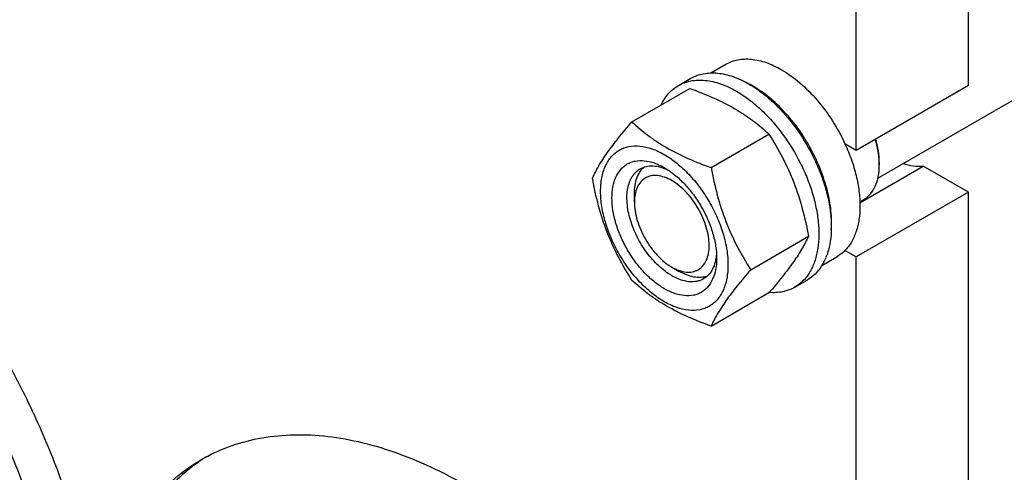
# Model space of a CAD drawing. Units: millimetres. Extents: x 0 to 6269, y -4 to 4433.
# Drawn here: x 4981 to 5260, y 1693 to 1821 of the extents above; entities that cross this region are included whole.
import ezdxf

# ---------------------------------------------------------------- set-up
doc = ezdxf.new("R2010")
doc.units = ezdxf.units.MM
doc.header["$LTSCALE"] = 344.776119
doc.layers.get('0').update_dxf_attribs({"linetype": 'CONTINUOUS'})

msp = doc.modelspace()

# ---------------------------------------------------------------- linework, layer by layer
at = {"color": 7, "linetype": 'Continuous'}
for p, q in [((5249.968, 1802.571), (5249.968, 2164.281)), ((5218.148, 1784.2), (5218.148, 2145.91)), ((5224.309, 1776.361), (5490.909, 1930.282)), ((5176.91, 1806.153), (5181.185, 1808.621)), ((5167.707, 1802.572), (5171.243, 1804.613)), ((5154.52, 1792.271), (5170.935, 1801.748)), ((5249.968, 1802.571), (5218.148, 1784.2)), ((5176.974, 1779.307), (5193.388, 1788.784)), ((5218.148, 1784.2), (5214.963, 1786.039)), ((5219.195, 1769.367), (5237.174, 1779.747)), ((5224.689, 1780.832), (5224.689, 1780.015)), ((5249.968, 1772.36), (5237.174, 1779.747)), ((5155.217, 1769.503), (5155.217, 1771.953)), ((5249.968, 1772.36), (5218.148, 1753.989)), ((5249.968, 1410.65), (5249.968, 1772.36)), ((5219.186, 1769.651), (5220.288, 1770.287)), ((5188.201, 1750.372), (5204.615, 1759.849)), ((5218.148, 1753.989), (5214.963, 1755.828)), ((5208.407, 1751.592), (5212.685, 1754.062)), ((5218.148, 1392.279), (5218.148, 1753.989)), ((5165.823, 1751.132), (5167.945, 1749.907)), ((5200.707, 1745.414), (5204.243, 1747.456)), ((5176.974, 1734.4), (5193.388, 1743.877))]:
    msp.add_line(p, q, dxfattribs=at)
for centre, radius, start, end in [((5174.825, 1778.099), 28.076, 59.97494, 64.47278), ((5204.071, 1780.013), 20.618, 0.00693, 2.27282)]:
    msp.add_arc(centre, radius, start, end, dxfattribs=at)
for points, knots in [([(4823.035, 1817.393), (4824.685, 1818.346), (4828.111, 1820.072), (4833.544, 1822.078), (4839.255, 1823.498), (4847.322, 1824.62), (4858.059, 1824.465), (4871.379, 1821.903), (4885.121, 1817.037), (4899.062, 1809.96), (4912.979, 1800.796), (4926.644, 1789.701), (4939.828, 1776.861), (4952.311, 1762.494), (4963.883, 1746.842), (4974.347, 1730.169), (4983.527, 1712.758), (4991.267, 1694.905), (4997.435, 1676.912), (5000.494, 1664.774), (5001.718, 1658.756)], [0, 0, 0, 0, 0.0213852, 0.0429521, 0.0648748, 0.0873133, 0.1342262, 0.1846038, 0.2389238, 0.2973271, 0.3596756, 0.4256096, 0.4945984, 0.5659822, 0.6390093, 0.7128684, 0.7867192, 0.8597217, 0.9310654, 1, 1, 1, 1]), ([(5181.185, 1808.621), (5181.702, 1808.92), (5182.798, 1809.433), (5184.572, 1809.924), (5186.464, 1810.135), (5189.187, 1810.04), (5192.805, 1809.168), (5195.552, 1807.86), (5196.935, 1807.061)], [0, 0, 0, 0, 0.1080966, 0.218231, 0.332257, 0.4517073, 0.7106002, 1, 1, 1, 1]), ([(5171.243, 1804.613), (5171.784, 1804.926), (5172.933, 1805.464), (5174.791, 1805.978), (5176.773, 1806.199), (5178.856, 1806.126), (5181.021, 1805.763), (5184.07, 1804.874), (5186.294, 1803.815), (5187.743, 1802.979)], [0, 0, 0, 0, 0.1080481, 0.218133, 0.3321078, 0.4515045, 0.5774648, 0.7107301, 1, 1, 1, 1]), ([(5196.935, 1807.061), (5198.781, 1805.996), (5202.404, 1803.358), (5207.259, 1798.434), (5211.564, 1792.6), (5213.929, 1788.281), (5214.963, 1786.039)], [0, 0, 0, 0, 0.2277018, 0.4757124, 0.7362473, 1, 1, 1, 1]), ([(5162.785, 1797.045), (5163.34, 1798.207), (5164.38, 1799.836), (5166.185, 1801.577), (5167.187, 1802.272), (5167.707, 1802.572)], [0, 0, 0, 0, 0.5151336, 0.759666, 1, 1, 1, 1]), ([(5167.707, 1802.572), (5168.248, 1802.885), (5169.397, 1803.422), (5171.256, 1803.936), (5173.237, 1804.157), (5175.32, 1804.085), (5177.485, 1803.722), (5180.535, 1802.833), (5182.759, 1801.774), (5184.207, 1800.938)], [0, 0, 0, 0, 0.1080481, 0.218133, 0.3321078, 0.4515045, 0.5774648, 0.7107301, 1, 1, 1, 1]), ([(5170.935, 1801.748), (5173.163, 1800.948), (5177.47, 1799.266), (5182.576, 1796.723), (5186.289, 1794.432), (5189.631, 1792.078), (5191.939, 1790.13), (5193.388, 1788.784)], [0, 0, 0, 0, 0.2719997, 0.5306563, 0.653842, 0.7728509, 1, 1, 1, 1]), ([(5187.743, 1802.979), (5188.928, 1802.295), (5191.284, 1800.721), (5194.619, 1797.914), (5197.808, 1794.64), (5201.797, 1789.714), (5205.172, 1784.223), (5207.808, 1778.393), (5209.353, 1773.976), (5210.437, 1769.603), (5211.037, 1765.366), (5211.139, 1761.353), (5210.739, 1757.646), (5209.841, 1754.323), (5208.454, 1751.453), (5206.599, 1749.106), (5205.056, 1747.925), (5204.243, 1747.456)], [0, 0, 0, 0, 0.0624015, 0.1287592, 0.198372, 0.2703695, 0.4173875, 0.4904333, 0.5617408, 0.6303584, 0.6954654, 0.7564313, 0.8128857, 0.8648021, 0.9125916, 0.9571797, 1, 1, 1, 1]), ([(5211.065, 1761.654), (5211.205, 1763.437), (5211.116, 1767.203), (5210.063, 1772.952), (5208.13, 1778.855), (5205.397, 1784.666), (5201.977, 1790.146), (5198.011, 1795.067), (5193.666, 1799.224), (5190.486, 1801.477), (5188.874, 1802.407)], [0, 0, 0, 0, 0.1107304, 0.2318454, 0.3608189, 0.4943279, 0.6286364, 0.759939, 0.8846969, 1, 1, 1, 1]), ([(5184.207, 1800.938), (5185.393, 1800.253), (5187.748, 1798.679), (5191.084, 1795.872), (5194.272, 1792.599), (5198.262, 1787.673), (5201.637, 1782.182), (5204.272, 1776.352), (5205.818, 1771.935), (5206.902, 1767.562), (5207.502, 1763.325), (5207.604, 1759.311), (5207.204, 1755.605), (5206.306, 1752.282), (5204.919, 1749.411), (5203.063, 1747.065), (5201.521, 1745.884), (5200.707, 1745.414)], [0, 0, 0, 0, 0.0624015, 0.1287592, 0.198372, 0.2703695, 0.4173875, 0.4904333, 0.5617408, 0.6303584, 0.6954654, 0.7564313, 0.8128857, 0.8648021, 0.9125916, 0.9571797, 1, 1, 1, 1]), ([(5143.293, 1776.299), (5143.826, 1777.449), (5145.117, 1779.912), (5147.605, 1783.725), (5150.803, 1787.905), (5153.223, 1790.774), (5154.52, 1792.271)], [0, 0, 0, 0, 0.1941909, 0.4252957, 0.6965305, 1, 1, 1, 1]), ([(5154.52, 1792.271), (5155.969, 1790.925), (5158.278, 1788.977), (5161.62, 1786.623), (5165.333, 1784.332), (5170.438, 1781.789), (5174.745, 1780.107), (5176.974, 1779.307)], [0, 0, 0, 0, 0.2271491, 0.346158, 0.4693437, 0.7280003, 1, 1, 1, 1]), ([(5193.388, 1788.784), (5194.749, 1786.642), (5197.341, 1782.213), (5200.561, 1775.139), (5202.984, 1767.631), (5204.126, 1762.461), (5204.615, 1759.849)], [0, 0, 0, 0, 0.2437274, 0.4921422, 0.7447939, 1, 1, 1, 1]), ([(5145.635, 1772.585), (5145.635, 1773.88), (5145.831, 1776.342), (5146.826, 1779.723), (5148.257, 1782.056), (5149.702, 1783.477), (5150.905, 1784.317), (5152.234, 1784.939), (5154.188, 1785.48), (5156.923, 1785.553), (5160.35, 1784.724), (5163.875, 1783.047), (5167.38, 1780.59), (5170.742, 1777.444), (5173.84, 1773.727), (5176.557, 1769.577), (5178.793, 1765.148), (5180.463, 1760.607), (5181.506, 1756.124), (5181.768, 1753.152), (5181.768, 1751.724)], [0, 0, 0, 0, 0.0603605, 0.1143581, 0.1629258, 0.1858965, 0.2084422, 0.2309879, 0.2539585, 0.3025258, 0.3565229, 0.4168828, 0.483448, 0.5552712, 0.630872, 0.7084408, 0.7860096, 0.8616107, 0.9334343, 1, 1, 1, 1]), ([(5214.963, 1786.039), (5215.64, 1784.572), (5216.841, 1781.622), (5218.181, 1777.143), (5219.007, 1772.763), (5219.299, 1768.588), (5219.049, 1764.715), (5218.256, 1761.232), (5216.932, 1758.225), (5215.666, 1756.541), (5214.963, 1755.828)], [0, 0, 0, 0, 0.1521776, 0.2994334, 0.4396386, 0.5710755, 0.6926133, 0.8039216, 0.905719, 1, 1, 1, 1]), ([(5224.673, 1780.83), (5224.631, 1781.893), (5224.382, 1784.085), (5223.868, 1786.228), (5223.545, 1787.315)], [0, 0, 0, 0, 0.4838696, 1, 1, 1, 1]), ([(5224.689, 1780.832), (5224.689, 1781.902), (5224.504, 1784.126), (5224.022, 1786.301), (5223.709, 1787.41)], [0, 0, 0, 0, 0.4816994, 1, 1, 1, 1]), ([(5163.701, 1745.008), (5162.685, 1745.595), (5160.677, 1747.002), (5157.914, 1749.587), (5155.368, 1752.642), (5153.135, 1756.053), (5151.297, 1759.693), (5149.924, 1763.426), (5149.067, 1767.112), (5148.758, 1770.616), (5149.013, 1773.815), (5149.831, 1776.595), (5151.007, 1778.512), (5152.195, 1779.68), (5153.184, 1780.37), (5154.276, 1780.882), (5155.882, 1781.326), (5158.13, 1781.386), (5160.946, 1780.705), (5162.779, 1779.833), (5163.701, 1779.301)], [0, 0, 0, 0, 0.066565, 0.1383882, 0.2139891, 0.2915579, 0.3691267, 0.4447278, 0.5165514, 0.5831171, 0.6434776, 0.6974752, 0.7460429, 0.7690136, 0.7915593, 0.814105, 0.8370756, 0.8856429, 0.93964, 1, 1, 1, 1]), ([(5155.217, 1771.953), (5155.217, 1772.735), (5155.319, 1774.231), (5155.83, 1776.323), (5156.684, 1778.104), (5157.498, 1779.073), (5157.946, 1779.471)], [0, 0, 0, 0, 0.2851765, 0.5448167, 0.7811357, 1, 1, 1, 1]), ([(5156.823, 1778.967), (5157.355, 1779.275), (5158.556, 1779.737), (5160.551, 1779.884), (5162.686, 1779.512), (5164.091, 1778.962), (5164.8, 1778.619)], [0, 0, 0, 0, 0.2222763, 0.4574289, 0.7150186, 1, 1, 1, 1]), ([(5220.288, 1770.287), (5220.636, 1770.488), (5221.306, 1770.956), (5222.508, 1772.138), (5223.698, 1774.078), (5224.526, 1776.89), (5224.689, 1778.938), (5224.689, 1780.015)], [0, 0, 0, 0, 0.1081626, 0.2183643, 0.4513669, 0.7104201, 1, 1, 1, 1]), ([(5237.174, 1779.747), (5236.266, 1779.596), (5234.288, 1779.6), (5232.392, 1780.111), (5231.432, 1780.472)], [0, 0, 0, 0, 0.472652, 1, 1, 1, 1]), ([(5165.823, 1748.682), (5164.49, 1749.451), (5161.904, 1751.441), (5158.593, 1755.207), (5155.868, 1759.64), (5153.955, 1764.374), (5153.138, 1768.378), (5153.061, 1771.387), (5153.279, 1773.409), (5153.769, 1775.222), (5154.525, 1776.787), (5155.538, 1778.067), (5156.379, 1778.711), (5156.823, 1778.967)], [0, 0, 0, 0, 0.1286453, 0.2702003, 0.417317, 0.5616254, 0.6952611, 0.7562679, 0.8127602, 0.8647114, 0.912533, 0.957151, 1, 1, 1, 1]), ([(5165.823, 1775.626), (5165.164, 1776.006), (5163.855, 1776.629), (5161.843, 1777.115), (5159.954, 1777.066), (5158.272, 1776.457), (5156.903, 1775.306), (5155.917, 1773.693), (5155.332, 1771.708), (5155.217, 1770.263), (5155.217, 1769.503)], [0, 0, 0, 0, 0.144882, 0.2745104, 0.3911039, 0.4999939, 0.608883, 0.7254744, 0.8551, 1, 1, 1, 1]), ([(5163.701, 1779.301), (5164.718, 1778.714), (5166.726, 1777.306), (5169.488, 1774.722), (5172.034, 1771.666), (5174.268, 1768.255), (5176.105, 1764.615), (5177.478, 1760.883), (5178.336, 1757.198), (5178.551, 1754.755), (5178.551, 1753.581)], [0, 0, 0, 0, 0.1141537, 0.2373247, 0.3669741, 0.4999983, 0.6330226, 0.7626727, 0.8858448, 1, 1, 1, 1]), ([(5176.974, 1779.307), (5177.463, 1776.696), (5178.605, 1771.526), (5181.029, 1764.017), (5184.248, 1756.943), (5186.84, 1752.514), (5188.201, 1750.372)], [0, 0, 0, 0, 0.2552061, 0.5078578, 0.7562726, 1, 1, 1, 1]), ([(5154.52, 1747.363), (5153.159, 1749.505), (5150.567, 1753.935), (5147.348, 1761.008), (5144.924, 1768.517), (5143.783, 1773.687), (5143.293, 1776.299)], [0, 0, 0, 0, 0.2437274, 0.4921422, 0.7447939, 1, 1, 1, 1]), ([(5165.823, 1751.131), (5166.481, 1750.751), (5167.79, 1750.129), (5169.802, 1749.643), (5171.691, 1749.691), (5173.373, 1750.301), (5174.742, 1751.453), (5175.728, 1753.065), (5176.314, 1755.051), (5176.495, 1757.335), (5176.275, 1759.838), (5175.663, 1762.471), (5174.682, 1765.137), (5173.37, 1767.736), (5171.774, 1770.173), (5169.956, 1772.355), (5167.982, 1774.201), (5166.549, 1775.207), (5165.823, 1775.626)], [0, 0, 0, 0, 0.0603702, 0.1143842, 0.1629667, 0.2083394, 0.2537122, 0.3022951, 0.3563096, 0.416689, 0.4832756, 0.5551217, 0.6307465, 0.7083396, 0.7859326, 0.8615572, 0.9334029, 1, 1, 1, 1]), ([(5181.768, 1751.724), (5181.768, 1750.429), (5181.572, 1747.966), (5180.576, 1744.585), (5179.146, 1742.252), (5177.7, 1740.831), (5176.497, 1739.991), (5175.168, 1739.369), (5173.215, 1738.828), (5170.479, 1738.756), (5167.053, 1739.584), (5163.527, 1741.261), (5160.022, 1743.719), (5156.66, 1746.864), (5153.563, 1750.581), (5150.845, 1754.732), (5148.609, 1759.16), (5146.939, 1763.701), (5145.896, 1768.185), (5145.635, 1771.157), (5145.635, 1772.585)], [0, 0, 0, 0, 0.0603605, 0.1143581, 0.1629258, 0.1858965, 0.2084422, 0.2309879, 0.2539585, 0.3025258, 0.3565229, 0.4168828, 0.483448, 0.5552712, 0.630872, 0.7084408, 0.7860096, 0.8616107, 0.9334343, 1, 1, 1, 1]), ([(5155.217, 1769.503), (5155.216, 1768.664), (5155.37, 1766.92), (5155.982, 1764.288), (5156.963, 1761.622), (5158.275, 1759.022), (5159.87, 1756.585), (5161.689, 1754.403), (5163.663, 1752.557), (5165.096, 1751.551), (5165.823, 1751.131)], [0, 0, 0, 0, 0.1141506, 0.2373189, 0.366966, 0.4999882, 0.6330107, 0.7626587, 0.8858285, 1, 1, 1, 1]), ([(5204.615, 1759.849), (5204.083, 1758.698), (5202.791, 1756.235), (5200.304, 1752.423), (5197.105, 1748.242), (5194.686, 1745.374), (5193.388, 1743.877)], [0, 0, 0, 0, 0.1941909, 0.4252957, 0.6965305, 1, 1, 1, 1]), ([(5178.509, 1754.874), (5178.452, 1754.088), (5178.226, 1752.596), (5177.481, 1750.561), (5176.356, 1748.907), (5175.355, 1748.098), (5174.822, 1747.79)], [0, 0, 0, 0, 0.2849814, 0.5425711, 0.7777237, 1, 1, 1, 1]), ([(5214.963, 1755.828), (5214.792, 1755.655), (5214.094, 1754.992), (5213.308, 1754.421), (5212.685, 1754.062)], [0, 0, 0, 0, 0.2529374, 1, 1, 1, 1]), ([(5178.551, 1753.581), (5178.551, 1752.517), (5178.389, 1750.493), (5177.571, 1747.714), (5176.395, 1745.797), (5175.207, 1744.628), (5174.218, 1743.938), (5173.126, 1743.427), (5171.52, 1742.982), (5169.272, 1742.922), (5166.456, 1743.603), (5164.623, 1744.475), (5163.701, 1745.008)], [0, 0, 0, 0, 0.1447906, 0.274318, 0.3908201, 0.4459214, 0.5000029, 0.5540843, 0.6091851, 0.7256858, 0.8552113, 1, 1, 1, 1]), ([(5174.822, 1747.79), (5174.527, 1747.62), (5173.901, 1747.327), (5172.525, 1746.946), (5170.598, 1746.895), (5168.184, 1747.478), (5166.613, 1748.226), (5165.823, 1748.682)], [0, 0, 0, 0, 0.1081633, 0.2183656, 0.4513686, 0.7104212, 1, 1, 1, 1]), ([(5175.821, 1748.512), (5175.251, 1748.323), (5174.005, 1748.102), (5172.036, 1748.253), (5169.969, 1748.857), (5168.622, 1749.516), (5167.945, 1749.907)], [0, 0, 0, 0, 0.2188624, 0.4551807, 0.7148217, 1, 1, 1, 1]), ([(5188.201, 1750.372), (5186.903, 1748.875), (5184.484, 1746.007), (5181.286, 1741.826), (5178.798, 1738.013), (5177.506, 1735.55), (5176.974, 1734.4)], [0, 0, 0, 0, 0.3034695, 0.5747043, 0.8058091, 1, 1, 1, 1]), ([(5176.974, 1734.4), (5174.745, 1735.2), (5170.438, 1736.882), (5165.333, 1739.425), (5161.62, 1741.715), (5158.278, 1744.07), (5155.969, 1746.018), (5154.52, 1747.363)], [0, 0, 0, 0, 0.2719997, 0.5306563, 0.653842, 0.7728509, 1, 1, 1, 1]), ([(5200.707, 1745.414), (5200.185, 1745.113), (5199.078, 1744.591), (5196.656, 1743.897), (5194.716, 1743.814), (5193.426, 1743.918)], [0, 0, 0, 0, 0.2402632, 0.4847569, 1, 1, 1, 1]), ([(4965, 1724.998), (4968.736, 1718.527), (4975.557, 1705.345), (4983.777, 1684.996), (4989.75, 1664.637), (4992.208, 1650.982), (4992.986, 1644.285)], [0, 0, 0, 0, 0.2607599, 0.5170732, 0.7647288, 1, 1, 1, 1]), ([(5032.34, 1696.554), (5034.815, 1697.983), (5040.072, 1700.445), (5048.577, 1702.796), (5057.643, 1703.808), (5067.175, 1703.476), (5077.08, 1701.814), (5087.265, 1698.845), (5097.636, 1694.601), (5108.097, 1689.124), (5118.551, 1682.468), (5128.899, 1674.696), (5139.045, 1665.883), (5152.324, 1652.704), (5167.76, 1634.178), (5183.819, 1609.65), (5197.031, 1583.479), (5205.357, 1560.848), (5210.13, 1542.758), (5212.69, 1529.566), (5214.246, 1516.718), (5214.784, 1504.337), (5214.296, 1492.539), (5212.786, 1481.435), (5210.265, 1471.129), (5206.752, 1461.721), (5202.273, 1453.3), (5196.864, 1445.954), (5190.575, 1439.764), (5185.815, 1436.443), (5183.339, 1435.014)], [0, 0, 0, 0, 0.0225286, 0.0454819, 0.0692462, 0.0941411, 0.1204045, 0.1481911, 0.1775777, 0.2085726, 0.2411256, 0.2751376, 0.3104687, 0.3469463, 0.42249, 0.5, 0.57751, 0.6530537, 0.6895313, 0.7248624, 0.7588744, 0.7914274, 0.8224223, 0.8518089, 0.8795955, 0.9058589, 0.9307538, 0.9545181, 0.9774714, 1, 1, 1, 1]), ([(5008.018, 1667.177), (5009.314, 1670.37), (5012.259, 1676.437), (5017.894, 1684.579), (5024.564, 1691.398), (5029.675, 1695.015), (5032.34, 1696.554)], [0, 0, 0, 0, 0.2663465, 0.5191622, 0.7621676, 1, 1, 1, 1]), ([(5033.735, 1697.328), (5031.371, 1695.856), (5026.832, 1692.476), (5020.847, 1686.284), (5015.701, 1679.011), (5012.929, 1673.628), (5011.688, 1670.802)], [0, 0, 0, 0, 0.2387866, 0.4826443, 0.7353497, 1, 1, 1, 1])]:
    msp.add_open_spline(points, degree=3, knots=knots, dxfattribs=at)

doc.saveas('drawing.dxf')
